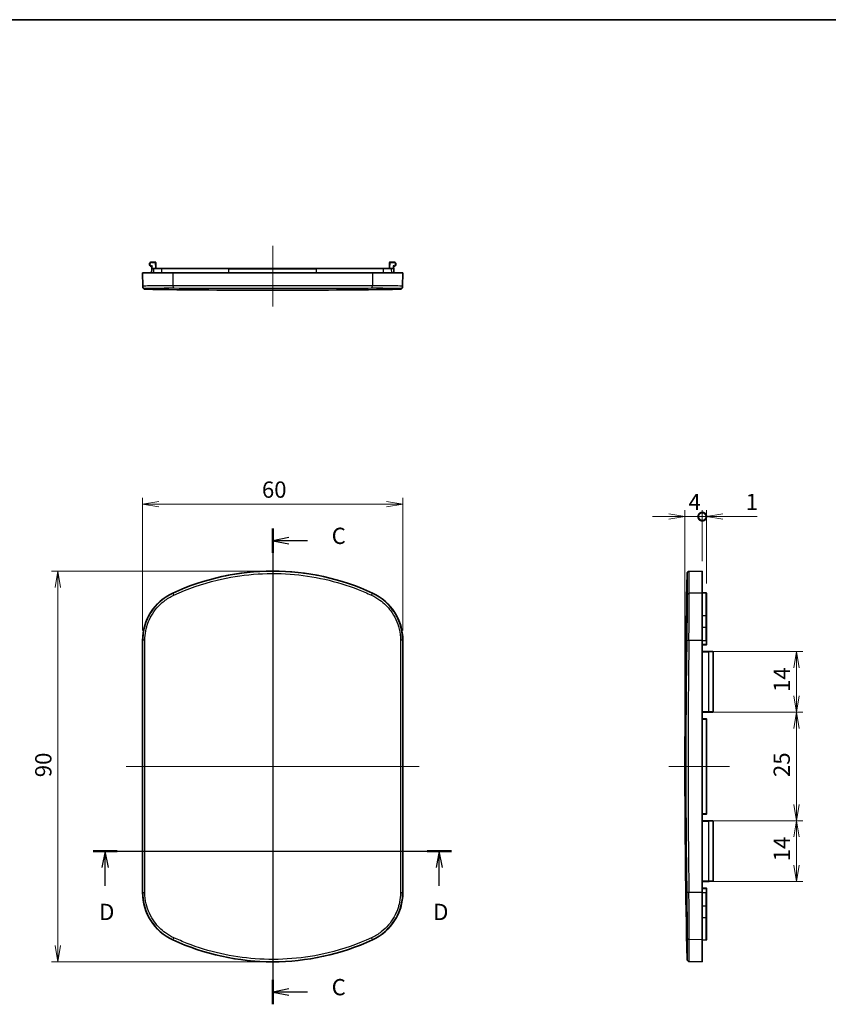
# Model space of a CAD drawing. Units: millimetres. Extents: x 194 to 2722, y 75 to 639.
# Drawn here: x 1316 to 1502, y 412 to 639 of the extents above; entities that cross this region are included whole.
import ezdxf

# ---------------------------------------------------------------- set-up
doc = ezdxf.new("R2010")
doc.units = ezdxf.units.MM
doc.header["$LTSCALE"] = 1.5
doc.layers.get('Defpoints').update_dxf_attribs({"lineweight": 25})
for name, color, linetype, lineweight in [('Border (ISO)', 7, 'Continuous', 35), ('Centerline (ISO)', 131, 'Continuous', 18), ('Dimension (ISO)', 7, 'Continuous', 18), ('Section Line (ISO)', 7, 'Continuous', 25), ('Visible (ISO)', 7, 'Continuous', 35), ('Visible Narrow (ISO)', 7, 'Continuous', 25)]:
    doc.layers.add(name, color=color, linetype=linetype, lineweight=lineweight)
doc.styles.add('Note Text (TK)', font='MS PGothic.ttf')
doc.dimstyles.new('Default - Method 1b (TK)', dxfattribs={"dimscale": 1.5, "dimtxt": 2.5, "dimasz": 2.5, "dimexe": 1, "dimexo": 1.5, "dimgap": 1, "dimtad": 1, "dimtoh": 1, "dimdsep": 46, "dimtxsty": 'Note Text (TK)', "dimblk": 'OPEN', "dimcen": 0.09, "dimdle": 5, "dimclrd": 100, "dimclre": 100, "dimclrt": 7, "dimadec": 1, "dimazin": 1, "dimtfac": 1, "dimtmove": 0, "dimatfit": 3, "dimldrblk": 'OPEN', "dimfxl": 1, "dimtolj": 1, "dimlwd": -1, "dimlwe": -1, "dimarcsym": 0})

# ---------------------------------------------------------------- blocks, each defined once
blk = doc.blocks.new('図面枠 tk図枠')
at = {"layer": 'Border (ISO)'}
blk.add_line((14.5, 289), (405.5, 289), dxfattribs=at)
blk = doc.blocks.new('_Open')
at = {"color": 0, "linetype": 'ByBlock', "lineweight": -2}
for p, q in [((-1, 0.167), (0, 0)), ((-1, -0.167), (0, 0)), ((0, 0), (-1, 0))]:
    blk.add_line(p, q, dxfattribs=at)
blk = doc.blocks.new('*D74')
at = {"layer": 'Defpoints', "color": 0}
for p in [(1404.02, 527.29), (1344.02, 495.94), (1404.02, 495.94)]:
    blk.add_point(p, dxfattribs=at)
at = {"layer": 'Dimension (ISO)', "color": 100}
for p, q in [((1344.02, 498.19), (1344.02, 528.79)), ((1404.02, 498.19), (1404.02, 528.79)), ((1347.77, 527.29), (1400.27, 527.29))]:
    blk.add_line(p, q, dxfattribs=at)
at = {"layer": 'Dimension (ISO)', "color": 100, "xscale": 3.75, "yscale": 3.75, "zscale": 3.75, "rotation": 180}
blk.add_blockref('_Open', (1344.02, 527.29), dxfattribs=at)
at = {"layer": 'Dimension (ISO)', "color": 100, "xscale": 3.75, "yscale": 3.75, "zscale": 3.75}
blk.add_blockref('_Open', (1404.02, 527.29), dxfattribs=at)
at = {"layer": 'Dimension (ISO)', "color": 7, "insert": (1371.54, 530.66), "char_height": 3.75, "attachment_point": 4, "style": 'Note Text (TK)'}
blk.add_mtext('\\A1;60', dxfattribs=at)
blk = doc.blocks.new('*D75')
at = {"layer": 'Defpoints', "color": 0}
for p in [(1374.02, 511.89), (1324.52, 421.89), (1374.02, 421.89)]:
    blk.add_point(p, dxfattribs=at)
at = {"layer": 'Dimension (ISO)', "color": 100}
for p, q in [((1371.77, 511.89), (1323.02, 511.89)), ((1324.52, 508.14), (1324.52, 425.64)), ((1371.77, 421.89), (1323.02, 421.89))]:
    blk.add_line(p, q, dxfattribs=at)
at = {"layer": 'Dimension (ISO)', "color": 100, "xscale": 3.75, "yscale": 3.75, "zscale": 3.75}
for p, rotation in [((1324.52, 511.89), 90), ((1324.52, 421.89), 270)]:
    blk.add_blockref('_Open', p, dxfattribs=dict(at, rotation=rotation))
at = {"layer": 'Dimension (ISO)', "color": 7, "insert": (1321.15, 464.4), "char_height": 3.75, "attachment_point": 4, "rotation": 90, "style": 'Note Text (TK)'}
blk.add_mtext('\\A1;90', dxfattribs=at)
blk = doc.blocks.new('_DotSmall')
at = {"color": 0, "linetype": 'ByBlock', "const_width": 0.5}
blk.add_lwpolyline([(-0.0625, 0, 1), (0.0625, 0, 1)], format="xyb", close=True, dxfattribs=at)
blk = doc.blocks.new('*D81')
at = {"layer": 'Defpoints', "color": 0}
for p in [(1469.06, 524.44), (1473.06, 511.89), (1469.06, 466.89)]:
    blk.add_point(p, dxfattribs=at)
at = {"layer": 'Dimension (ISO)', "color": 100}
for p, q in [((1465.31, 524.44), (1461.56, 524.44)), ((1469.06, 469.14), (1469.06, 525.94)), ((1473.06, 524.44), (1469.06, 524.44)), ((1473.06, 514.14), (1473.06, 525.94)), ((1473.06, 524.44), (1476.81, 524.44))]:
    blk.add_line(p, q, dxfattribs=at)
at = {"layer": 'Dimension (ISO)', "color": 100, "xscale": 3.75, "yscale": 3.75, "zscale": 3.75}
blk.add_blockref('_Open', (1469.06, 524.44), dxfattribs=at)
at = {"layer": 'Dimension (ISO)', "color": 100, "xscale": 3.75, "yscale": 3.75, "zscale": 3.75, "rotation": 180}
blk.add_blockref('_DotSmall', (1473.06, 524.44), dxfattribs=at)
at = {"layer": 'Dimension (ISO)', "color": 7, "insert": (1469.88, 527.81), "char_height": 3.75, "attachment_point": 4, "style": 'Note Text (TK)'}
blk.add_mtext('\\A1;4', dxfattribs=at)
blk = doc.blocks.new('*D82')
at = {"layer": 'Defpoints', "color": 0}
for p in [(1474.06, 524.44), (1473.06, 511.89), (1474.06, 506.76)]:
    blk.add_point(p, dxfattribs=at)
at = {"layer": 'Dimension (ISO)', "color": 100}
for p, q in [((1473.06, 524.44), (1469.31, 524.44)), ((1473.06, 514.14), (1473.06, 525.94)), ((1473.06, 524.44), (1474.06, 524.44)), ((1474.06, 509.01), (1474.06, 525.94)), ((1477.81, 524.44), (1485.69, 524.44))]:
    blk.add_line(p, q, dxfattribs=at)
at = {"layer": 'Dimension (ISO)', "color": 100, "xscale": 3.75, "yscale": 3.75, "zscale": 3.75}
blk.add_blockref('_DotSmall', (1473.06, 524.44), dxfattribs=at)
at = {"layer": 'Dimension (ISO)', "color": 100, "xscale": 3.75, "yscale": 3.75, "zscale": 3.75, "rotation": 180}
blk.add_blockref('_Open', (1474.06, 524.44), dxfattribs=at)
at = {"layer": 'Dimension (ISO)', "color": 7, "insert": (1483.06, 527.81), "char_height": 3.75, "attachment_point": 4, "style": 'Note Text (TK)'}
blk.add_mtext('\\A1;1', dxfattribs=at)
blk = doc.blocks.new('*D84')
at = {"layer": 'Defpoints', "color": 0}
for p in [(1473.06, 479.39), (1473.06, 454.39), (1494.75, 454.39)]:
    blk.add_point(p, dxfattribs=at)
at = {"layer": 'Dimension (ISO)', "color": 100}
for p, q in [((1475.31, 479.39), (1496.25, 479.39)), ((1494.75, 475.64), (1494.75, 458.14)), ((1475.31, 454.39), (1496.25, 454.39))]:
    blk.add_line(p, q, dxfattribs=at)
at = {"layer": 'Dimension (ISO)', "color": 100, "xscale": 3.75, "yscale": 3.75, "zscale": 3.75}
for p, rotation in [((1494.75, 479.39), 90), ((1494.75, 454.39), 270)]:
    blk.add_blockref('_Open', p, dxfattribs=dict(at, rotation=rotation))
at = {"layer": 'Dimension (ISO)', "color": 7, "insert": (1491.37, 464.44), "char_height": 3.75, "attachment_point": 4, "rotation": 90, "style": 'Note Text (TK)'}
blk.add_mtext('\\A1;25', dxfattribs=at)
blk = doc.blocks.new('*D85')
at = {"layer": 'Defpoints', "color": 0}
for p in [(1473.06, 493.39), (1494.75, 493.39), (1473.06, 479.39)]:
    blk.add_point(p, dxfattribs=at)
at = {"layer": 'Dimension (ISO)', "color": 100}
for p, q in [((1475.31, 493.39), (1496.25, 493.39)), ((1494.75, 483.14), (1494.75, 489.64)), ((1475.31, 479.39), (1496.25, 479.39))]:
    blk.add_line(p, q, dxfattribs=at)
at = {"layer": 'Dimension (ISO)', "color": 100, "xscale": 3.75, "yscale": 3.75, "zscale": 3.75}
for p, rotation in [((1494.75, 493.39), 90), ((1494.75, 479.39), 270)]:
    blk.add_blockref('_Open', p, dxfattribs=dict(at, rotation=rotation))
at = {"layer": 'Dimension (ISO)', "color": 7, "insert": (1491.37, 484.03), "char_height": 3.75, "attachment_point": 4, "rotation": 90, "style": 'Note Text (TK)'}
blk.add_mtext('\\A1;14', dxfattribs=at)
blk = doc.blocks.new('*D86')
at = {"layer": 'Defpoints', "color": 0}
for p in [(1473.06, 454.39), (1494.75, 454.39), (1473.06, 440.39)]:
    blk.add_point(p, dxfattribs=at)
at = {"layer": 'Dimension (ISO)', "color": 100}
for p, q in [((1475.31, 454.39), (1496.25, 454.39)), ((1494.75, 444.14), (1494.75, 450.64)), ((1475.31, 440.39), (1496.25, 440.39))]:
    blk.add_line(p, q, dxfattribs=at)
at = {"layer": 'Dimension (ISO)', "color": 100, "xscale": 3.75, "yscale": 3.75, "zscale": 3.75}
for p, rotation in [((1494.75, 454.39), 90), ((1494.75, 440.39), 270)]:
    blk.add_blockref('_Open', p, dxfattribs=dict(at, rotation=rotation))
at = {"layer": 'Dimension (ISO)', "color": 7, "insert": (1491.37, 445.03), "char_height": 3.75, "attachment_point": 4, "rotation": 90, "style": 'Note Text (TK)'}
blk.add_mtext('\\A1;14', dxfattribs=at)
blk = doc.blocks.new('2dTransSection2')
at = {"layer": 'Section Line (ISO)', "linetype": 'Continuous'}
for p, q in [((128.15, 210.87), (128.15, 137.79)), ((130.65, 209.49), (128.15, 208.99)), ((130.65, 208.99), (128.15, 208.99)), ((128.15, 208.99), (130.65, 208.49)), ((133.5, 208.99), (130.65, 208.99)), ((130.65, 140.17), (128.15, 139.67)), ((130.65, 139.67), (128.15, 139.67)), ((128.15, 139.67), (130.65, 139.17)), ((133.5, 139.67), (130.65, 139.67))]:
    blk.add_line(p, q, dxfattribs=at)
at = {"layer": 'Section Line (ISO)', "linetype": 'Continuous', "lineweight": 50}
for p, q in [((128.15, 210.87), (128.15, 207.1)), ((128.15, 141.56), (128.15, 137.79))]:
    blk.add_line(p, q, dxfattribs=at)
at = {"layer": 'Section Line (ISO)', "char_height": 2.5, "attachment_point": 7, "style": 'Note Text (TK)'}
for insert in [(137.22, 207.7), (137.22, 138.39)]:
    blk.add_mtext('C', dxfattribs=dict(at, insert=insert))
blk = doc.blocks.new('2dTransSection3')
at = {"layer": 'Section Line (ISO)', "linetype": 'Continuous'}
for p, q in [((100.57, 161.32), (155.61, 161.32)), ((102.42, 161.32), (101.92, 158.82)), ((102.42, 158.82), (102.42, 161.32)), ((102.92, 158.82), (102.42, 161.32)), ((153.76, 161.32), (153.26, 158.82)), ((153.76, 158.82), (153.76, 161.32)), ((154.26, 158.82), (153.76, 161.32)), ((102.42, 155.98), (102.42, 158.82)), ((153.76, 155.98), (153.76, 158.82))]:
    blk.add_line(p, q, dxfattribs=at)
at = {"layer": 'Section Line (ISO)', "linetype": 'Continuous', "lineweight": 50}
for p, q in [((100.57, 161.32), (104.27, 161.32)), ((151.91, 161.32), (155.61, 161.32))]:
    blk.add_line(p, q, dxfattribs=at)
at = {"layer": 'Section Line (ISO)', "char_height": 2.5, "attachment_point": 7, "style": 'Note Text (TK)'}
for insert in [(101.48, 149.94), (152.82, 149.94)]:
    blk.add_mtext('D', dxfattribs=dict(at, insert=insert))

msp = doc.modelspace()

# ---------------------------------------------------------------- linework, layer by layer
at = {"layer": 'Centerline (ISO)', "linetype": 'Continuous'}
for p, q in [((1374.022, 572.841), (1374.022, 586.841)), ((1374.022, 515.635), (1374.022, 418.135)), ((1340.272, 466.885), (1407.772, 466.885)), ((1465.309, 466.885), (1479.309, 466.885))]:
    msp.add_line(p, q, dxfattribs=at)
at = {"layer": 'Visible (ISO)'}
for p, q in [((1346.971, 583.091), (1346.107, 583.091)), ((1347.095, 581.591), (1347.071, 582.993)), ((1400.972, 582.993), (1400.948, 581.591)), ((1401.937, 583.091), (1401.072, 583.091)), ((1346.113, 580.591), (1346.129, 581.493)), ((1346.137, 581.993), (1346.129, 581.493)), ((1346.229, 581.591), (1346.7, 581.591)), ((1346.7, 581.591), (1348.559, 581.591)), ((1348.559, 581.591), (1363.945, 581.591)), ((1384.099, 581.591), (1363.945, 581.591)), ((1384.099, 581.591), (1399.485, 581.591)), ((1399.485, 581.591), (1401.343, 581.591)), ((1401.343, 581.591), (1401.815, 581.591)), ((1401.915, 581.493), (1401.906, 581.993)), ((1401.93, 580.591), (1401.915, 581.493)), ((1344.022, 580.591), (1350.998, 580.591)), ((1344.022, 580.591), (1344.076, 577.506)), ((1350.998, 580.591), (1397.045, 580.591)), ((1397.045, 580.591), (1404.022, 580.591)), ((1404.022, 580.591), (1403.968, 577.506)), ((1344.079, 577.297), (1344.076, 577.506)), ((1403.968, 577.506), (1403.964, 577.297)), ((1470.039, 511.833), (1473.059, 511.885)), ((1473.059, 511.885), (1473.059, 506.835)), ((1473.059, 506.879), (1473.96, 506.863)), ((1473.059, 506.835), (1473.059, 495.937)), ((1474.059, 506.763), (1474.059, 501.567)), ((1474.059, 501.567), (1474.059, 498.939)), ((1474.059, 498.939), (1474.059, 495.937)), ((1344.022, 495.937), (1344.022, 437.834)), ((1404.022, 437.834), (1404.022, 495.937)), ((1473.059, 437.834), (1473.059, 495.937)), ((1473.059, 494.885), (1473.96, 494.901)), ((1474.059, 495.001), (1474.059, 495.937)), ((1474.66, 493.358), (1473.059, 493.385)), ((1474.66, 493.358), (1475.46, 493.344)), ((1475.559, 493.244), (1475.559, 479.527)), ((1473.059, 479.385), (1474.66, 479.413)), ((1475.46, 479.427), (1474.66, 479.413)), ((1473.96, 477.87), (1473.059, 477.885)), ((1474.059, 456.001), (1474.059, 477.77)), ((1473.059, 455.885), (1473.96, 455.901)), ((1474.66, 454.358), (1473.059, 454.385)), ((1474.66, 454.358), (1475.46, 454.344)), ((1475.559, 454.244), (1475.559, 440.527)), ((1473.059, 440.385), (1474.66, 440.413)), ((1475.46, 440.427), (1474.66, 440.413)), ((1473.96, 438.87), (1473.059, 438.885)), ((1473.059, 437.834), (1473.059, 426.936)), ((1474.059, 437.834), (1474.059, 438.77)), ((1474.059, 437.834), (1474.059, 434.832)), ((1474.059, 434.832), (1474.059, 432.204)), ((1474.059, 432.204), (1474.059, 427.008)), ((1473.059, 426.936), (1473.059, 421.885)), ((1473.059, 426.892), (1473.96, 426.908)), ((1470.039, 421.938), (1473.059, 421.885))]:
    msp.add_line(p, q, dxfattribs=at)
for centre, radius, start, end in [((1346.107, 582.591), 0.5, 90, 263.38234), ((1346.971, 582.991), 0.1, 1, 90), ((1401.072, 582.991), 0.1, 90, 179), ((1401.937, 582.591), 0.5, 276.61766, 90), ((1346.037, 581.995), 0.1, 359.01792, 83.38234), ((1346.229, 581.491), 0.1, 90, 179), ((1401.815, 581.491), 0.1, 1, 90), ((1402.006, 581.995), 0.1, 96.61766, 180.98208), ((1344.579, 577.306), 0.5, 181, 269.16465), ((1374.022, 2596.591), 2020, 269.164647, 270.835353), ((1403.464, 577.306), 0.5, 270.83535, 359), ((1374.022, 456.885), 55, 65.25348, 114.74652), ((3489.059, 466.885), 2020, 178.73887, 181.26113), ((1470.048, 511.333), 0.5, 91, 178.73887), ((1356.022, 495.937), 12, 114.74652, 180), ((1392.022, 495.937), 12, 0, 65.25348), ((1473.959, 506.763), 0.1, 0, 89), ((1473.959, 495.001), 0.1, 271, 0), ((1474.659, 493.258), 0.1, 89, 130.29307), ((1475.459, 493.244), 0.1, 0, 89), ((1474.659, 479.513), 0.1, 229.70693, 271), ((1475.459, 479.527), 0.1, 271, 0), ((1473.959, 477.77), 0.1, 0, 89), ((1473.959, 456.001), 0.1, 271, 0), ((1474.659, 454.258), 0.1, 89, 130.29307), ((1475.459, 454.244), 0.1, 0, 89), ((1474.659, 440.513), 0.1, 229.70693, 271), ((1475.459, 440.527), 0.1, 271, 0), ((1356.022, 437.834), 12, 180, 245.25348), ((1392.022, 437.834), 12, 294.74652, 0), ((1473.959, 438.77), 0.1, 0, 89), ((1374.022, 476.885), 55, 245.25348, 294.74652), ((1473.959, 427.008), 0.1, 271, 0), ((1470.048, 422.438), 0.5, 181.26113, 269)]:
    msp.add_arc(centre, radius, start, end, dxfattribs=at)
at = {"layer": 'Visible Narrow (ISO)'}
for p, q in [((1346.107, 582.993), (1346.107, 583.091)), ((1346.107, 582.993), (1346.971, 582.993)), ((1346.971, 582.993), (1346.971, 583.091)), ((1346.971, 582.993), (1346.996, 581.591)), ((1401.048, 581.591), (1401.072, 582.993)), ((1401.072, 583.091), (1401.072, 582.993)), ((1401.072, 582.993), (1401.937, 582.993)), ((1401.937, 583.091), (1401.937, 582.993)), ((1346.107, 582.193), (1346.107, 582.126)), ((1346.241, 582.193), (1346.107, 582.193)), ((1346.605, 581.493), (1346.129, 581.493)), ((1346.23, 581.591), (1346.241, 582.193)), ((1346.59, 580.591), (1346.605, 581.493)), ((1348.498, 581.493), (1346.605, 581.493)), ((1348.488, 580.591), (1348.498, 581.493)), ((1363.945, 581.493), (1348.498, 581.493)), ((1363.945, 581.493), (1363.945, 581.591)), ((1363.945, 581.493), (1384.099, 581.493)), ((1363.945, 580.591), (1363.945, 581.493)), ((1384.099, 581.493), (1384.099, 581.591)), ((1399.545, 581.493), (1384.099, 581.493)), ((1384.099, 580.591), (1384.099, 581.493)), ((1401.438, 581.493), (1399.545, 581.493)), ((1399.555, 580.591), (1399.545, 581.493)), ((1401.915, 581.493), (1401.438, 581.493)), ((1401.453, 580.591), (1401.438, 581.493)), ((1401.937, 582.193), (1401.802, 582.193)), ((1401.802, 582.193), (1401.813, 581.591)), ((1401.937, 582.126), (1401.937, 582.193)), ((1350.998, 580.591), (1351.02, 577.596)), ((1397.045, 580.591), (1397.023, 577.596)), ((1344.568, 577.015), (1344.572, 576.806)), ((1403.472, 576.806), (1403.475, 577.015)), ((1350.998, 506.835), (1351.02, 506.787)), ((1397.045, 506.835), (1397.023, 506.787)), ((1473.059, 506.835), (1470.064, 506.787)), ((1473.96, 501.647), (1473.96, 506.863)), ((1473.059, 501.659), (1473.96, 501.647)), ((1473.96, 498.97), (1473.96, 501.647)), ((1473.059, 498.975), (1473.96, 498.97)), ((1473.96, 495.937), (1473.96, 498.97)), ((1344.022, 495.937), (1344.076, 495.937)), ((1404.022, 495.937), (1403.968, 495.937)), ((1473.059, 495.937), (1469.974, 495.937)), ((1473.059, 495.937), (1473.96, 495.937)), ((1473.96, 495.001), (1473.059, 494.985)), ((1473.96, 495.937), (1474.059, 495.937)), ((1473.96, 495.937), (1473.96, 495.001)), ((1473.96, 495.001), (1474.059, 495.001)), ((1473.059, 493.285), (1474.461, 493.261)), ((1474.461, 493.257), (1474.562, 493.257)), ((1474.461, 493.257), (1474.461, 479.513)), ((1474.562, 479.513), (1474.562, 493.257)), ((1475.559, 493.244), (1474.562, 493.257)), ((1474.461, 479.51), (1473.059, 479.485)), ((1474.461, 479.513), (1474.562, 479.513)), ((1474.562, 479.513), (1475.559, 479.527)), ((1473.059, 477.785), (1473.96, 477.77)), ((1474.059, 477.77), (1473.96, 477.77)), ((1473.96, 477.77), (1473.96, 456.001)), ((1473.96, 456.001), (1473.059, 455.985)), ((1473.96, 456.001), (1474.059, 456.001)), ((1473.059, 454.285), (1474.461, 454.261)), ((1474.461, 454.257), (1474.562, 454.257)), ((1474.461, 454.257), (1474.461, 440.513)), ((1474.562, 440.513), (1474.562, 454.257)), ((1475.559, 454.244), (1474.562, 454.257)), ((1474.461, 440.51), (1473.059, 440.485)), ((1474.461, 440.513), (1474.562, 440.513)), ((1474.562, 440.513), (1475.559, 440.527)), ((1344.022, 437.834), (1344.076, 437.834)), ((1404.022, 437.834), (1403.968, 437.834)), ((1473.059, 437.834), (1469.974, 437.834)), ((1473.059, 438.785), (1473.96, 438.77)), ((1473.059, 437.834), (1473.96, 437.834)), ((1474.059, 438.77), (1473.96, 438.77)), ((1473.96, 438.77), (1473.96, 437.834)), ((1473.96, 437.834), (1474.059, 437.834)), ((1473.96, 434.801), (1473.96, 437.834)), ((1473.059, 434.796), (1473.96, 434.801)), ((1473.96, 432.124), (1473.96, 434.801)), ((1473.059, 432.112), (1473.96, 432.124)), ((1473.96, 426.908), (1473.96, 432.124)), ((1350.998, 426.936), (1351.02, 426.984)), ((1397.045, 426.936), (1397.023, 426.984)), ((1473.059, 426.936), (1470.064, 426.984))]:
    msp.add_line(p, q, dxfattribs=at)
for centre, start, end in [((1346.107, 582.593), 90, 270), ((1401.937, 582.593), 270, 90)]:
    msp.add_arc(centre, 0.4, start, end, dxfattribs=at)
for centre, major_axis, ratio, start_param, end_param in [((1346.971, 582.991), (0.1, 0.0017), 0.0174497, 0, 1.5704917), ((1401.072, 582.991), (-0.1, 0.0017), 0.0174497, 4.7126936, 6.2831853), ((1346.037, 581.995), (0.1, -0.0017), 0.9998429, 0.0000002, 1.4727364), ((1346.241, 582.191), (-0.204, -0.1), 0.0069079, 4.7089951, 5.4296952), ((1346.107, 582.062), (0.0706, -0.0708), 0.5137427, 1.0662242, 2.0463494), ((1346.241, 582.191), (-0.104, -0.202), 0.0035147, 4.7055411, 5.4262412), ((1346.7, 581.491), (0, 0.1), 0.9518361, 0, 1.553343), ((1348.559, 581.491), (0, 0.1), 0.6062818, 0, 1.553343), ((1399.485, 581.491), (0, 0.1), 0.6062818, 4.7298423, 6.2831853), ((1401.343, 581.491), (0, 0.1), 0.9518361, 4.7298423, 6.2831853), ((1401.802, 582.191), (0.204, -0.1), 0.0069079, 0.8534901, 1.5741902), ((1401.802, 582.191), (0.104, -0.202), 0.0035147, 0.8569441, 1.5776442), ((1401.937, 582.062), (0.0706, 0.0708), 0.5137427, 1.0952433, 2.0753684), ((1402.006, 581.995), (-0.1, -0.0017), 0.9998429, 4.8104491, 6.2831853), ((1344.575, 577.515), (-0.5, -0.009), 0.9998964, 0, 1.5387634), ((1351.23, 577.605), (-0.001, -0.5), 0.4185709, 4.7307983, 6.2616754), ((1396.814, 577.605), (0.001, -0.5), 0.4185709, 0.0215099, 1.552387), ((1403.468, 577.515), (0.5, -0.009), 0.9998964, 4.7444219, 6.2831853), ((1351.23, 506.333), (-0.209, 0.454), 0.0020742, 0.0174533, 1.5483305), ((1396.814, 506.333), (0.209, 0.454), 0.0020742, 4.7348548, 6.265732), ((1470.073, 506.333), (-0.5, -0.002), 0.9081818, 4.725342, 6.2562192), ((1473.959, 501.567), (0.1, 0), 0.7952499, 0, 1.553343), ((1473.959, 498.939), (0.1, 0), 0.3066072, 0, 1.553343), ((1344.575, 495.937), (-0.5, 0), 0.0143906, 4.7269668, 6.2657302), ((1308.852, 466.885), (0, -2018.464), 0.0174524, 1.5564031, 1.5851896), ((1309.336, 466.885), (0, 2018.964), 0.0174524, 4.6979957, 4.7267822), ((1438.707, 466.885), (0, -2018.964), 0.0174524, 4.6979957, 4.7267822), ((1403.468, 495.937), (0.5, 0), 0.0143906, 0.0174551, 1.5562185), ((1439.191, 466.885), (0, 2018.464), 0.0174524, 1.5564031, 1.5851896), ((3487.929, 466.885), (0, -2018.964), 0.9998477, 4.6979957, 4.7267822), ((1469.982, 495.937), (-0.5, 0.007), 0.0002512, 0.0145815, 1.5533448), ((3487.921, 466.885), (0, 2018.464), 0.9998477, 1.5564031, 1.5851896), ((1473.959, 495.001), (0.0017, -0.1), 0.0174497, 0, 1.5704917), ((1474.463, 493.261), (0.1, -0.0018), 0.0003094, 4.6949384, 6.1676746), ((1474.659, 493.258), (-0.202, 0.004), 0.4956753, 4.712389, 5.4330891), ((1474.529, 493.41), (0.0647, -0.0763), 0.6073825, 5.3030602, 6.2831853), ((1474.463, 479.51), (0.1, 0.0018), 0.0003094, 0.1155107, 1.5882469), ((1474.529, 479.361), (0.0647, 0.0763), 0.6073825, 0, 0.9801251), ((1474.659, 479.513), (-0.202, -0.004), 0.4956753, 0.8500962, 1.5707963), ((1473.959, 477.77), (0.0017, 0.1), 0.0174497, 4.7126936, 6.2831853), ((1473.959, 456.001), (0.0017, -0.1), 0.0174497, 0, 1.5704917), ((1474.463, 454.261), (0.1, -0.0018), 0.0003094, 4.6949384, 6.1676746), ((1474.659, 454.258), (-0.202, 0.004), 0.4956753, 4.712389, 5.4330891), ((1474.529, 454.41), (0.0647, -0.0763), 0.6073825, 5.3030602, 6.2831853), ((1474.463, 440.51), (0.1, 0.0018), 0.0003094, 0.1155107, 1.5882469), ((1474.529, 440.361), (0.0647, 0.0763), 0.6073825, 0, 0.9801251), ((1474.659, 440.513), (-0.202, -0.004), 0.4956753, 0.8500962, 1.5707963), ((1344.575, 437.834), (-0.5, 0), 0.0143906, 0.0174551, 1.5562185), ((1403.468, 437.834), (0.5, 0), 0.0143906, 4.7269668, 6.2657302), ((1469.982, 437.834), (-0.5, -0.007), 0.0002512, 4.7298405, 6.2686038), ((1473.959, 438.77), (0.0017, 0.1), 0.0174497, 4.7126936, 6.2831853), ((1473.959, 434.832), (0.1, 0), 0.3066072, 4.7298423, 6.2831853), ((1473.959, 432.204), (0.1, 0), 0.7952499, 4.7298423, 6.2831853), ((1351.23, 427.438), (-0.209, -0.454), 0.0020742, 4.7348548, 6.265732), ((1396.814, 427.438), (0.209, -0.454), 0.0020742, 0.0174533, 1.5483305), ((1470.073, 427.438), (-0.5, 0.002), 0.9081818, 0.0269661, 1.5578433)]:
    msp.add_ellipse(centre, major_axis=major_axis, ratio=ratio, start_param=start_param, end_param=end_param, dxfattribs=at)
for points, knots in [([(1346.107, 582.126), (1346.092, 582.118), (1346.078, 582.111), (1346.056, 582.099), (1346.049, 582.095), (1346.049, 582.094)], [0, 0, 0, 0, 0.008505047, 0.008505047, 0.0185381, 0.0185381, 0.0185381, 0.0185381]), ([(1346.049, 582.094), (1346.049, 582.094), (1346.049, 582.094), (1346.049, 582.094), (1346.049, 582.094), (1346.049, 582.094)], [-0.00035283195, -0.00035283195, -0.00035283195, -0.00035283195, -0.00017641598, -0.00017641598, 0, 0, 0, 0]), ([(1346.137, 581.993), (1346.137, 581.994), (1346.142, 582.002), (1346.156, 582.027), (1346.164, 582.042), (1346.173, 582.059)], [-0.0185381, -0.0185381, -0.0185381, -0.0185381, -0.008505047, -0.008505047, 0, 0, 0, 0]), ([(1401.871, 582.059), (1401.88, 582.042), (1401.888, 582.027), (1401.901, 582.002), (1401.906, 581.994), (1401.906, 581.993)], [0, 0, 0, 0, 0.008505047, 0.008505047, 0.0185381, 0.0185381, 0.0185381, 0.0185381]), ([(1401.994, 582.094), (1401.994, 582.095), (1401.987, 582.099), (1401.965, 582.111), (1401.952, 582.118), (1401.937, 582.126)], [-0.0185381, -0.0185381, -0.0185381, -0.0185381, -0.008505047, -0.008505047, 0, 0, 0, 0]), ([(1401.994, 582.094), (1401.994, 582.094), (1401.994, 582.094), (1401.994, 582.094), (1401.994, 582.094), (1401.994, 582.094)], [-0.00035283197, -0.00035283197, -0.00035283197, -0.00035283197, -0.00017641599, -0.00017641599, -0.00000000002, -0.00000000002, -0.00000000002, -0.00000000002]), ([(1351.02, 577.596), (1350.199, 577.598), (1349.42, 577.598), (1347.429, 577.594), (1346.357, 577.586), (1344.972, 577.563), (1344.541, 577.551), (1344.151, 577.527), (1344.075, 577.517), (1344.076, 577.506)], [-1.3037128, -1.3037128, -1.3037128, -1.3037128, -1.0436798, -1.0436798, -0.5798221, -0.5798221, -0.2230085, -0.2230085, 0, 0, 0, 0]), ([(1344.568, 577.015), (1344.568, 577.026), (1344.64, 577.036), (1345.014, 577.06), (1345.428, 577.072), (1346.755, 577.095), (1347.782, 577.103), (1349.691, 577.107), (1350.437, 577.107), (1351.224, 577.105)], [0, 0, 0, 0, 0.2230085, 0.2230085, 0.5798221, 0.5798221, 1.0436798, 1.0436798, 1.3037128, 1.3037128, 1.3037128, 1.3037128]), ([(1397.023, 577.596), (1396.006, 577.594), (1394.976, 577.592), (1388.873, 577.58), (1383.522, 577.574), (1372.417, 577.57), (1366.66, 577.573), (1357.645, 577.583), (1354.26, 577.589), (1351.02, 577.596)], [-4.7031523, -4.7031523, -4.7031523, -4.7031523, -4.3704035, -4.3704035, -2.7568981, -2.7568981, -1.0603454, -1.0603454, 0, 0, 0, 0]), ([(1351.224, 577.105), (1354.435, 577.098), (1357.79, 577.092), (1366.726, 577.081), (1372.432, 577.079), (1383.437, 577.083), (1388.742, 577.089), (1394.79, 577.101), (1395.812, 577.103), (1396.819, 577.105)], [0, 0, 0, 0, 1.0603454, 1.0603454, 2.7568981, 2.7568981, 4.3704035, 4.3704035, 4.7031523, 4.7031523, 4.7031523, 4.7031523]), ([(1396.819, 577.105), (1397.494, 577.107), (1398.138, 577.107), (1399.703, 577.105), (1400.556, 577.1), (1402.173, 577.083), (1402.831, 577.068), (1403.376, 577.039), (1403.475, 577.027), (1403.475, 577.015)], [0, 0, 0, 0, 0.2228025, 0.2228025, 0.5792866, 0.5792866, 1.0427159, 1.0427159, 1.3037129, 1.3037129, 1.3037129, 1.3037129]), ([(1403.968, 577.506), (1403.968, 577.519), (1403.864, 577.53), (1403.295, 577.559), (1402.609, 577.574), (1400.922, 577.591), (1400.032, 577.596), (1398.399, 577.598), (1397.727, 577.598), (1397.023, 577.596)], [-1.3037129, -1.3037129, -1.3037129, -1.3037129, -1.0427159, -1.0427159, -0.5792866, -0.5792866, -0.2228025, -0.2228025, 0, 0, 0, 0]), ([(1397.023, 506.787), (1396.006, 507.256), (1394.976, 507.693), (1388.873, 510.065), (1383.522, 511.277), (1372.417, 512.105), (1366.66, 511.636), (1357.645, 509.457), (1354.26, 508.28), (1351.02, 506.787)], [-4.7031523, -4.7031523, -4.7031523, -4.7031523, -4.3704035, -4.3704035, -2.7568981, -2.7568981, -1.0603454, -1.0603454, 0, 0, 0, 0]), ([(1351.224, 506.343), (1354.435, 507.823), (1357.79, 508.989), (1366.726, 511.149), (1372.432, 511.614), (1383.437, 510.793), (1388.742, 509.592), (1394.79, 507.241), (1395.812, 506.807), (1396.819, 506.343)], [0, 0, 0, 0, 1.0603454, 1.0603454, 2.7568981, 2.7568981, 4.3704035, 4.3704035, 4.7031523, 4.7031523, 4.7031523, 4.7031523]), ([(1469.548, 511.343), (1469.548, 511.343), (1469.548, 511.294), (1469.551, 510.793), (1469.557, 509.592), (1469.568, 507.241), (1469.57, 506.807), (1469.573, 506.343)], [2.3515342, 2.3515342, 2.3515342, 2.3515342, 2.7568981, 2.7568981, 4.3704035, 4.3704035, 4.7031523, 4.7031523, 4.7031523, 4.7031523]), ([(1470.064, 506.787), (1470.061, 507.256), (1470.059, 507.693), (1470.048, 510.065), (1470.042, 511.277), (1470.039, 511.782), (1470.039, 511.832), (1470.039, 511.832)], [-4.7031523, -4.7031523, -4.7031523, -4.7031523, -4.3704035, -4.3704035, -2.7568981, -2.7568981, -2.3515342, -2.3515342, -2.3515342, -2.3515342]), ([(1351.02, 506.787), (1350.199, 506.409), (1349.42, 505.936), (1347.429, 504.394), (1346.357, 503.144), (1344.972, 500.647), (1344.541, 499.467), (1344.151, 497.488), (1344.075, 496.712), (1344.076, 495.937)], [-1.3037128, -1.3037128, -1.3037128, -1.3037128, -1.0436798, -1.0436798, -0.5798221, -0.5798221, -0.2230085, -0.2230085, 0, 0, 0, 0]), ([(1344.568, 495.944), (1344.568, 496.687), (1344.64, 497.431), (1345.014, 499.328), (1345.428, 500.458), (1346.755, 502.851), (1347.782, 504.049), (1349.691, 505.527), (1350.437, 505.98), (1351.224, 506.343)], [0, 0, 0, 0, 0.2230085, 0.2230085, 0.5798221, 0.5798221, 1.0436798, 1.0436798, 1.3037128, 1.3037128, 1.3037128, 1.3037128]), ([(1396.819, 506.343), (1397.494, 506.032), (1398.138, 505.655), (1399.703, 504.523), (1400.556, 503.675), (1402.173, 501.47), (1402.831, 500.037), (1403.376, 497.684), (1403.475, 496.814), (1403.475, 495.944)], [0, 0, 0, 0, 0.2228025, 0.2228025, 0.5792866, 0.5792866, 1.0427159, 1.0427159, 1.3037129, 1.3037129, 1.3037129, 1.3037129]), ([(1403.968, 495.937), (1403.968, 496.845), (1403.864, 497.753), (1403.295, 500.208), (1402.609, 501.703), (1400.922, 504.003), (1400.032, 504.888), (1398.399, 506.07), (1397.727, 506.463), (1397.023, 506.787)], [-1.3037129, -1.3037129, -1.3037129, -1.3037129, -1.0427159, -1.0427159, -0.5792866, -0.5792866, -0.2228025, -0.2228025, 0, 0, 0, 0]), ([(1469.573, 506.343), (1469.574, 506.032), (1469.574, 505.655), (1469.572, 504.523), (1469.568, 503.675), (1469.55, 501.47), (1469.535, 500.037), (1469.506, 497.684), (1469.495, 496.814), (1469.482, 495.944)], [0, 0, 0, 0, 0.2228025, 0.2228025, 0.5792866, 0.5792866, 1.0427159, 1.0427159, 1.3037129, 1.3037129, 1.3037129, 1.3037129]), ([(1469.974, 495.937), (1469.986, 496.845), (1469.998, 497.753), (1470.027, 500.208), (1470.041, 501.703), (1470.059, 504.003), (1470.063, 504.888), (1470.066, 506.07), (1470.065, 506.463), (1470.064, 506.787)], [-1.3037129, -1.3037129, -1.3037129, -1.3037129, -1.0427159, -1.0427159, -0.5792866, -0.5792866, -0.2228025, -0.2228025, 0, 0, 0, 0]), ([(1474.527, 493.335), (1474.51, 493.328), (1474.494, 493.319), (1474.469, 493.294), (1474.461, 493.278), (1474.461, 493.261)], [0, 0, 0, 0, 0.008505047, 0.008505047, 0.0185381, 0.0185381, 0.0185381, 0.0185381]), ([(1474.461, 493.261), (1474.461, 493.26), (1474.461, 493.26), (1474.461, 493.259), (1474.461, 493.258), (1474.461, 493.257)], [0.00000000002, 0.00000000002, 0.00000000002, 0.00000000002, 0.00017641599, 0.00017641599, 0.00035283197, 0.00035283197, 0.00035283197, 0.00035283197]), ([(1474.562, 493.259), (1474.562, 493.276), (1474.566, 493.292), (1474.578, 493.317), (1474.585, 493.327), (1474.594, 493.334)], [-0.0185381, -0.0185381, -0.0185381, -0.0185381, -0.008505047, -0.008505047, 0, 0, 0, 0]), ([(1474.562, 493.257), (1474.562, 493.258), (1474.562, 493.258), (1474.562, 493.259), (1474.562, 493.259), (1474.562, 493.259)], [-0.00035283197, -0.00035283197, -0.00035283197, -0.00035283197, -0.00017641599, -0.00017641599, -0.00000000002, -0.00000000002, -0.00000000002, -0.00000000002]), ([(1474.461, 479.513), (1474.461, 479.513), (1474.461, 479.512), (1474.461, 479.511), (1474.461, 479.511), (1474.461, 479.51)], [0, 0, 0, 0, 0.00017641598, 0.00017641598, 0.00035283196, 0.00035283196, 0.00035283196, 0.00035283196]), ([(1474.461, 479.51), (1474.461, 479.492), (1474.471, 479.474), (1474.497, 479.451), (1474.511, 479.442), (1474.527, 479.436)], [0.000352814, 0.000352814, 0.000352814, 0.000352814, 0.011131787, 0.011131787, 0.018890914, 0.018890914, 0.018890914, 0.018890914]), ([(1474.562, 479.512), (1474.562, 479.512), (1474.562, 479.512), (1474.562, 479.513), (1474.562, 479.513), (1474.562, 479.513)], [-0.00035283196, -0.00035283196, -0.00035283196, -0.00035283196, -0.00017641598, -0.00017641598, 0, 0, 0, 0]), ([(1474.594, 479.437), (1474.586, 479.444), (1474.579, 479.452), (1474.567, 479.476), (1474.562, 479.494), (1474.562, 479.512)], [-0.018890914, -0.018890914, -0.018890914, -0.018890914, -0.011131787, -0.011131787, -0.000352814, -0.000352814, -0.000352814, -0.000352814]), ([(1474.527, 454.335), (1474.51, 454.328), (1474.494, 454.319), (1474.469, 454.294), (1474.461, 454.278), (1474.461, 454.261)], [0, 0, 0, 0, 0.008505047, 0.008505047, 0.0185381, 0.0185381, 0.0185381, 0.0185381]), ([(1474.461, 454.261), (1474.461, 454.26), (1474.461, 454.26), (1474.461, 454.259), (1474.461, 454.258), (1474.461, 454.257)], [0.00000000002, 0.00000000002, 0.00000000002, 0.00000000002, 0.00017641599, 0.00017641599, 0.00035283197, 0.00035283197, 0.00035283197, 0.00035283197]), ([(1474.562, 454.259), (1474.562, 454.276), (1474.566, 454.292), (1474.578, 454.317), (1474.585, 454.327), (1474.594, 454.334)], [-0.0185381, -0.0185381, -0.0185381, -0.0185381, -0.008505047, -0.008505047, 0, 0, 0, 0]), ([(1474.562, 454.257), (1474.562, 454.258), (1474.562, 454.258), (1474.562, 454.259), (1474.562, 454.259), (1474.562, 454.259)], [-0.00035283197, -0.00035283197, -0.00035283197, -0.00035283197, -0.00017641599, -0.00017641599, -0.00000000002, -0.00000000002, -0.00000000002, -0.00000000002]), ([(1474.461, 440.513), (1474.461, 440.513), (1474.461, 440.512), (1474.461, 440.511), (1474.461, 440.511), (1474.461, 440.51)], [0, 0, 0, 0, 0.00017641598, 0.00017641598, 0.00035283196, 0.00035283196, 0.00035283196, 0.00035283196]), ([(1474.461, 440.51), (1474.461, 440.492), (1474.471, 440.474), (1474.497, 440.451), (1474.511, 440.442), (1474.527, 440.436)], [0.000352814, 0.000352814, 0.000352814, 0.000352814, 0.011131787, 0.011131787, 0.018890914, 0.018890914, 0.018890914, 0.018890914]), ([(1474.562, 440.512), (1474.562, 440.512), (1474.562, 440.512), (1474.562, 440.513), (1474.562, 440.513), (1474.562, 440.513)], [-0.00035283196, -0.00035283196, -0.00035283196, -0.00035283196, -0.00017641598, -0.00017641598, 0, 0, 0, 0]), ([(1474.594, 440.437), (1474.586, 440.444), (1474.579, 440.452), (1474.567, 440.476), (1474.562, 440.494), (1474.562, 440.512)], [-0.018890914, -0.018890914, -0.018890914, -0.018890914, -0.011131787, -0.011131787, -0.000352814, -0.000352814, -0.000352814, -0.000352814]), ([(1344.076, 437.834), (1344.075, 436.926), (1344.179, 436.018), (1344.748, 433.563), (1345.434, 432.068), (1347.121, 429.768), (1348.011, 428.883), (1349.644, 427.701), (1350.316, 427.308), (1351.02, 426.984)], [-1.3037129, -1.3037129, -1.3037129, -1.3037129, -1.0427159, -1.0427159, -0.5792866, -0.5792866, -0.2228025, -0.2228025, 0, 0, 0, 0]), ([(1351.224, 427.428), (1350.549, 427.739), (1349.905, 428.116), (1348.34, 429.248), (1347.487, 430.096), (1345.87, 432.301), (1345.213, 433.734), (1344.667, 436.087), (1344.568, 436.957), (1344.568, 437.827)], [0, 0, 0, 0, 0.2228025, 0.2228025, 0.5792866, 0.5792866, 1.0427159, 1.0427159, 1.3037129, 1.3037129, 1.3037129, 1.3037129]), ([(1403.475, 437.827), (1403.475, 437.084), (1403.403, 436.34), (1403.029, 434.443), (1402.616, 433.313), (1401.289, 430.92), (1400.261, 429.722), (1398.353, 428.244), (1397.607, 427.791), (1396.819, 427.428)], [0, 0, 0, 0, 0.2230085, 0.2230085, 0.5798221, 0.5798221, 1.0436798, 1.0436798, 1.3037128, 1.3037128, 1.3037128, 1.3037128]), ([(1397.023, 426.984), (1397.845, 427.362), (1398.623, 427.835), (1400.614, 429.377), (1401.686, 430.627), (1403.071, 433.124), (1403.502, 434.304), (1403.892, 436.283), (1403.968, 437.058), (1403.968, 437.834)], [-1.3037128, -1.3037128, -1.3037128, -1.3037128, -1.0436798, -1.0436798, -0.5798221, -0.5798221, -0.2230085, -0.2230085, 0, 0, 0, 0]), ([(1469.482, 437.827), (1469.493, 437.084), (1469.503, 436.34), (1469.527, 434.443), (1469.54, 433.313), (1469.562, 430.92), (1469.57, 429.722), (1469.575, 428.244), (1469.574, 427.791), (1469.573, 427.428)], [0, 0, 0, 0, 0.2230085, 0.2230085, 0.5798221, 0.5798221, 1.0436798, 1.0436798, 1.3037128, 1.3037128, 1.3037128, 1.3037128]), ([(1470.064, 426.984), (1470.066, 427.362), (1470.066, 427.835), (1470.061, 429.377), (1470.053, 430.627), (1470.031, 433.124), (1470.018, 434.304), (1469.994, 436.283), (1469.984, 437.058), (1469.974, 437.834)], [-1.3037128, -1.3037128, -1.3037128, -1.3037128, -1.0436798, -1.0436798, -0.5798221, -0.5798221, -0.2230085, -0.2230085, 0, 0, 0, 0]), ([(1351.02, 426.984), (1352.037, 426.515), (1353.068, 426.078), (1359.17, 423.705), (1364.522, 422.494), (1375.626, 421.666), (1381.383, 422.135), (1390.398, 424.314), (1393.784, 425.491), (1397.023, 426.984)], [-4.7031523, -4.7031523, -4.7031523, -4.7031523, -4.3704035, -4.3704035, -2.7568981, -2.7568981, -1.0603454, -1.0603454, 0, 0, 0, 0]), ([(1396.819, 427.428), (1393.609, 425.948), (1390.253, 424.782), (1381.318, 422.622), (1375.612, 422.157), (1364.606, 422.978), (1359.301, 424.179), (1353.253, 426.53), (1352.232, 426.964), (1351.224, 427.428)], [0, 0, 0, 0, 1.0603454, 1.0603454, 2.7568981, 2.7568981, 4.3704035, 4.3704035, 4.7031523, 4.7031523, 4.7031523, 4.7031523]), ([(1469.573, 427.428), (1469.565, 425.948), (1469.56, 424.782), (1469.55, 422.94), (1469.548, 422.429), (1469.548, 422.428)], [0, 0, 0, 0, 1.0603454, 1.0603454, 2.3515342, 2.3515342, 2.3515342, 2.3515342]), ([(1470.039, 421.939), (1470.039, 421.94), (1470.042, 422.456), (1470.051, 424.314), (1470.056, 425.491), (1470.064, 426.984)], [-2.3515342, -2.3515342, -2.3515342, -2.3515342, -1.0603454, -1.0603454, 0, 0, 0, 0])]:
    msp.add_open_spline(points, degree=3, knots=knots, dxfattribs=at)

# ---------------------------------------------------------------- block references
at = {"xscale": 1.5, "yscale": 1.5, "zscale": 1.5}
msp.add_blockref('図面枠 tk図枠', (1181.796, 205.413), dxfattribs=at)
at = {"layer": 'Section Line (ISO)', "xscale": 1.5, "yscale": 1.5, "zscale": 1.5}
for name in ['2dTransSection2', '2dTransSection3']:
    msp.add_blockref(name, (1181.796, 205.413), dxfattribs=at)

# ---------------------------------------------------------------- dimensions: what is measured, and where the dimension line sits
at = {"layer": 'Dimension (ISO)', "color": 100}
for base, p1, p2, angle, override, picture, middle in [((1404.022, 527.288), (1344.022, 495.937), (1404.022, 495.937), 180, {"dimgap": 1, "dimtoh": 0, "dimdec": 1, "dimtol": 0, "dimlim": 0, "dimtp": 0, "dimtm": 0, "dimtdec": 1, "dimtofl": 0, "dimatfit": 1}, '*D74', (1374.022, 527.288)), ((1469.059, 524.437), (1473.059, 511.885), (1469.059, 466.885), 180, {"dimgap": 1, "dimtoh": 0, "dimdec": 1, "dimblk1": 'DotSmall', "dimblk2": 'Open', "dimsah": 1, "dimdle": 0, "dimtol": 0, "dimlim": 0, "dimtp": 0, "dimtm": 0, "dimtdec": 1, "dimtofl": 1, "dimatfit": 1}, '*D81', (1471.059, 524.437)), ((1474.059, 524.437), (1473.059, 511.885), (1474.059, 506.763), 180, {"dimgap": 1, "dimtoh": 0, "dimdec": 1, "dimblk1": 'DotSmall', "dimblk2": 'Open', "dimsah": 1, "dimdle": 0, "dimtol": 0, "dimlim": 0, "dimtp": 0, "dimtm": 0, "dimtdec": 1, "dimtofl": 1, "dimatfit": 1}, '*D82', (1483.623, 524.437)), ((1324.522, 421.885), (1374.022, 511.885), (1374.022, 421.885), 90, {"dimgap": 1, "dimtoh": 0, "dimdec": 1, "dimtol": 0, "dimlim": 0, "dimtp": 0, "dimtm": 0, "dimtdec": 1, "dimtofl": 0, "dimatfit": 1}, '*D75', (1324.522, 466.885)), ((1494.746, 493.385), (1473.059, 479.385), (1473.059, 493.385), 90, {"dimgap": 1, "dimtoh": 0, "dimdec": 1, "dimtol": 0, "dimlim": 0, "dimtp": 0, "dimtm": 0, "dimtdec": 1, "dimtofl": 0, "dimatfit": 1}, '*D85', (1494.746, 486.385)), ((1494.746, 454.385), (1473.059, 479.385), (1473.059, 454.385), 90, {"dimgap": 1, "dimtoh": 0, "dimdec": 1, "dimtol": 0, "dimlim": 0, "dimtp": 0, "dimtm": 0, "dimtdec": 1, "dimtofl": 0, "dimatfit": 1}, '*D84', (1494.746, 466.885)), ((1494.746, 454.385), (1473.059, 440.385), (1473.059, 454.385), 90, {"dimgap": 1, "dimtoh": 0, "dimdec": 1, "dimtol": 0, "dimlim": 0, "dimtp": 0, "dimtm": 0, "dimtdec": 1, "dimtofl": 0, "dimatfit": 1}, '*D86', (1494.746, 447.385))]:
    dim = msp.add_linear_dim(base=base, p1=p1, p2=p2, angle=angle, dimstyle='Default - Method 1b (TK)', override=override, dxfattribs=at)
    dim.commit()
    dim.dimension.update_dxf_attribs({"geometry": picture, "text_midpoint": middle, "dimtype": 160})

doc.saveas('drawing.dxf')
